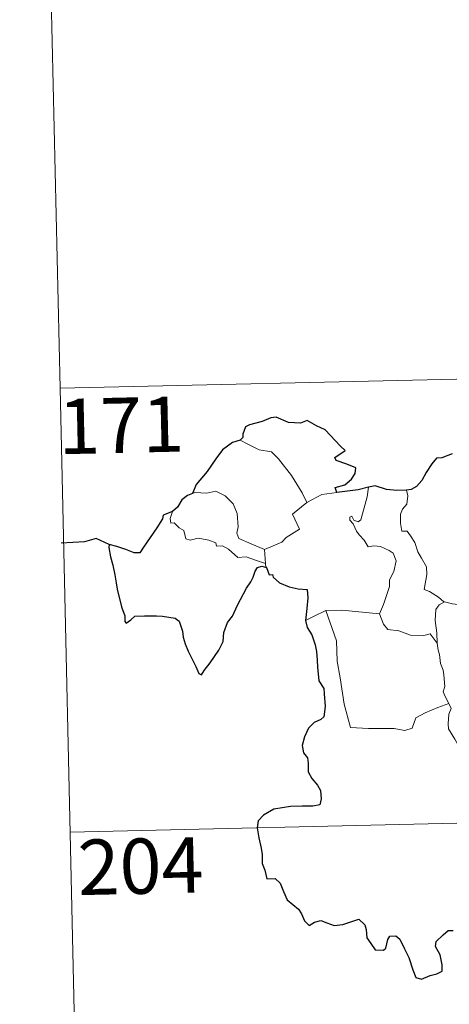
# Model space of a CAD drawing. Units: metres. Extents: x 655161 to 659682, y 697584 to 700654.
# Drawn here: x 655441 to 655499, y 699559 to 699693 of the extents above; entities that cross this region are included whole.
import ezdxf
from ezdxf.enums import TextEntityAlignment as Align

# ---------------------------------------------------------------- set-up
doc = ezdxf.new("R2010")
doc.units = ezdxf.units.M
doc.header["$MEASUREMENT"] = 0
doc.layers.add('Carátula', color=7, linetype='Continuous', lineweight=5)
doc.styles.add('Style-arial', font='arial.shx', dxfattribs={"bigfont": 'arialbig.shx'})

msp = doc.modelspace()

# ---------------------------------------------------------------- linework, layer by layer
at = {"layer": 'Carátula', "color": 7, "linetype": 'Continuous', "lineweight": 5}
for p, q in [((655443.37, 699763.46), (655446.1, 699643.02)), ((655446.1, 699643.02), (655975.64, 699654.97)), ((655446.1, 699643.02), (655448.81, 699522.58)), ((655447.45, 699582.79), (655888.74, 699592.76))]:
    msp.add_line(p, q, dxfattribs=at)
at = {"layer": 'Carátula', "color": 7, "linetype": 'Continuous', "lineweight": 25, "flags": 128}
for points in [[(655483.62, 699628.88), (655483.38, 699629.54), (655484.71, 699629.89), (655485.61, 699630.67), (655486.08, 699631.42), (655486.2, 699632.22), (655484.97, 699632.69), (655483.52, 699633.19), (655483.32, 699633.61), (655484.75, 699634.55), (655484.09, 699635.16), (655482.04, 699637.37), (655480.84, 699637.91), (655479.59, 699638.65), (655478.68, 699638.28), (655477.08, 699638.34), (655475.41, 699639.07), (655474.67, 699639.01), (655473.49, 699638.47), (655471.78, 699638.06), (655471.25, 699637.75), (655470.87, 699636.76), (655470.86, 699636.32), (655470.52, 699635.94)], [(655470.52, 699635.94), (655469.49, 699635.63), (655468.1, 699634.64), (655467.2, 699633.44), (655466.02, 699631.73), (655464.53, 699629.95), (655464.07, 699628.72)], [(655499.22, 699634.12), (655497.85, 699633.57), (655497.11, 699633.51), (655496.47, 699632.73), (655495.72, 699631.58), (655495.11, 699630.48), (655494.41, 699629.66), (655493.69, 699629.26), (655493.03, 699629.17)], [(655487.88, 699629.58), (655486.5, 699629.2), (655483.62, 699628.88)], [(655493.03, 699629.17), (655491.76, 699629.14), (655490.36, 699629.25), (655488.82, 699629.75), (655487.88, 699629.58)], [(655464.07, 699628.72), (655463.39, 699628.46), (655462.62, 699627.88), (655462.02, 699626.89), (655461.35, 699626.27)], [(655461.35, 699626.27), (655460.06, 699625.77), (655459.99, 699625.3), (655459.2, 699624.06), (655458.29, 699622.76), (655457.39, 699621.42), (655456.93, 699620.67), (655456.14, 699620.68), (655455, 699621.11), (655453.78, 699621.55), (655452.74, 699621.82), (655452.72, 699621.39), (655452.94, 699620.15), (655453.24, 699619.01), (655453.52, 699617.7), (655453.72, 699616.58), (655453.83, 699615.76), (655454.44, 699613.34), (655454.88, 699612.14), (655454.9, 699611.37), (655455.05, 699611.14), (655455.67, 699611.59), (655456.24, 699612.06), (655457.55, 699612.14), (655459.17, 699612.13), (655459.99, 699612.07), (655460.82, 699611.94), (655461.69, 699611.79), (655462.26, 699611.39), (655462.71, 699610.06), (655462.79, 699609.24), (655463.06, 699608.34), (655463.46, 699607.34), (655464.49, 699605.26), (655464.92, 699604.3), (655465.27, 699604.14), (655465.62, 699604.69), (655466.45, 699605.75), (655467.6, 699607.46), (655468.2, 699608.62), (655468.28, 699609.88), (655468.8, 699611.22), (655469.45, 699612.09), (655470.16, 699613.58), (655471.35, 699615.88), (655471.97, 699616.75), (655472.27, 699617.38), (655472.52, 699618.17), (655472.88, 699618.67), (655473.45, 699618.88), (655474.06, 699618.66)], [(655474.06, 699618.66), (655474.45, 699617.68), (655474.87, 699617.73), (655474.96, 699617.38), (655475.86, 699616.62), (655477.13, 699616.06), (655478.36, 699615.77), (655479.58, 699615.7), (655479.67, 699614.55), (655479.55, 699613.1), (655479.37, 699611.51)], [(655479.37, 699611.51), (655479.57, 699610.53), (655480.23, 699609.54), (655480.69, 699608.17), (655480.84, 699607.28), (655480.95, 699606.13), (655480.98, 699605.15), (655481.15, 699603.3), (655481.84, 699602.27), (655481.91, 699601.56), (655482.03, 699599.82), (655481.86, 699598.42), (655481.42, 699598.05), (655480.54, 699597.64), (655479.78, 699596.88), (655479.25, 699595.7), (655478.91, 699594.54), (655479.07, 699593.52), (655479.65, 699592.85), (655479.71, 699592.14), (655479.72, 699590.97), (655480.21, 699590.06), (655481.01, 699589.14), (655481.41, 699588.44), (655481.5, 699587.28), (655481.29, 699586.47), (655480.36, 699586.29), (655478.91, 699586.32), (655477.31, 699586.25), (655475.06, 699585.89), (655473.65, 699585.06), (655472.95, 699584.31), (655472.83, 699583.36), (655473.05, 699582.02), (655473.34, 699580.62), (655473.48, 699579.76), (655473.5, 699578.53), (655473.83, 699577.6), (655474.11, 699576.44), (655475.27, 699576.48), (655475.92, 699575.83), (655476.38, 699574.74), (655476.87, 699573.58), (655478.41, 699572.33), (655478.84, 699571.7), (655479.25, 699570.75), (655479.85, 699570.13), (655480.59, 699570.54), (655481.45, 699570.78), (655482.27, 699570.46), (655483.24, 699570.12), (655484.43, 699570.26), (655485.65, 699570.64), (655486.57, 699570.95), (655487.42, 699570.18), (655487.6, 699569.57), (655487.68, 699568.44), (655488.21, 699567.66), (655488.82, 699566.81), (655489.93, 699566.76), (655490.23, 699567.01), (655490.53, 699568.2), (655490.81, 699568.66), (655491.6, 699568.71), (655492.16, 699568.25), (655492.79, 699566.96), (655493.37, 699565.75), (655493.89, 699564.1), (655494.3, 699563.05), (655495.1, 699562.84), (655496.25, 699563.33), (655497.16, 699563.57), (655497.9, 699563.89), (655497.89, 699564.77), (655497.6, 699566.12), (655496.99, 699567.25), (655497.05, 699567.92), (655498.03, 699568.84), (655498.71, 699569.42), (655499.37, 699569.42)]]:
    msp.add_lwpolyline(points, dxfattribs=at)
at = {"layer": 'Carátula', "color": 7, "linetype": 'Continuous', "lineweight": 5, "flags": 128}
for points in [[(655470.52, 699635.94), (655471.54, 699635.43), (655473.08, 699634.65), (655474.75, 699634.39), (655475.69, 699633.42), (655477.45, 699631.17), (655478.89, 699628.83), (655479.56, 699627.49)], [(655473.81, 699621.13), (655472, 699621.9), (655470.31, 699622.6), (655470.05, 699623.34), (655470.23, 699624.22), (655470.09, 699625.99), (655469.57, 699627.32), (655468.48, 699628.39), (655467.19, 699629.02), (655465.97, 699628.75), (655464.38, 699628.84), (655464.07, 699628.72)], [(655486.86, 699625.13), (655487.43, 699627.28), (655487.74, 699628.27), (655487.88, 699629.58)], [(655493.03, 699629.17), (655493.21, 699628.4), (655493.09, 699627.27), (655492.52, 699626.58), (655492.26, 699625.91), (655492.25, 699624.68), (655492.43, 699623.63), (655493.15, 699623.63), (655493.58, 699622.98), (655494.16, 699622.09), (655494.57, 699620.8), (655495.07, 699619.93), (655495.75, 699618.75), (655495.8, 699617.75), (655495.43, 699615.68), (655496.15, 699615.43), (655497.39, 699614.65), (655498.11, 699614.03), (655498.2, 699614.01)], [(655479.56, 699627.49), (655481.58, 699628.58)], [(655481.58, 699628.58), (655483.62, 699628.88)], [(655479.56, 699627.49), (655477.62, 699625.91), (655478.53, 699623.88), (655476.73, 699622.73), (655476.17, 699622.11), (655473.81, 699621.13)], [(655461.35, 699626.27), (655461.01, 699625.35), (655461.09, 699624.68), (655461.56, 699624.75), (655462.22, 699624.06), (655462.89, 699623.68), (655463.14, 699622.55), (655463.74, 699622.37), (655464.81, 699622.65), (655466.25, 699622.4), (655467.22, 699622.01), (655467.31, 699621.59), (655468.1, 699621.6), (655468.92, 699621.19), (655470.17, 699620.06), (655471.31, 699620.13), (655472.73, 699619.62), (655473.94, 699619.22)], [(655489.41, 699612.39), (655489.95, 699613.65), (655490.74, 699616.09), (655490.76, 699617), (655491.33, 699618.15), (655491.64, 699619.59), (655491.24, 699620.61), (655490.68, 699620.97), (655489.54, 699621.51), (655488.64, 699621.61), (655487.87, 699621.49), (655487.3, 699622.37), (655486.65, 699623.1), (655486.27, 699623.6), (655485.83, 699624.59), (655485.36, 699625.1), (655485.38, 699625.49), (655485.65, 699625.66), (655485.91, 699625.09), (655486.49, 699624.86), (655486.86, 699625.13)], [(655473.81, 699621.13), (655473.94, 699619.22)], [(655473.94, 699619.22), (655473.96, 699619), (655474.06, 699618.66)], [(655497.19, 699608.4), (655497.15, 699609.82), (655496.94, 699611.47), (655497.01, 699613), (655497.48, 699613.61), (655498.2, 699614.01)], [(655498.2, 699614.01), (655499.28, 699613.73), (655500.41, 699613.62)], [(655479.37, 699611.51), (655480.44, 699612.05), (655482.1, 699612.86)], [(655482.1, 699612.86), (655484.3, 699612.9), (655489.41, 699612.39)], [(655482.1, 699612.86), (655483.56, 699608.75), (655483.67, 699605.96), (655484.08, 699603.71), (655484.6, 699600.13), (655485.46, 699596.97), (655487.88, 699596.85), (655491.39, 699596.85), (655492.82, 699596.56), (655493.82, 699596.9), (655494.33, 699598.27), (655495.59, 699598.96), (655497.31, 699599.68), (655498.8, 699600.23)], [(655489.4, 699612.38), (655489.41, 699612.39), (655489.92, 699611), (655490.5, 699610.26), (655492.01, 699610.07), (655493.61, 699609.52), (655495.42, 699609.45), (655496.28, 699609.68), (655497.19, 699608.4)], [(655498.8, 699600.23), (655498.3, 699601.2), (655498.01, 699601.83), (655498.24, 699602.52), (655498.09, 699604.12), (655498.01, 699604.75), (655497.64, 699605.65), (655497.52, 699606.89), (655497.36, 699607.47), (655497.19, 699608.4)], [(655498.8, 699600.23), (655499.09, 699599.56), (655498.78, 699598.78), (655498.69, 699597.47), (655498.76, 699596.81), (655499.6, 699595.37), (655500.78, 699593.29), (655501.56, 699591.82), (655501.74, 699590.86), (655502.63, 699589.62), (655503.15, 699588.81), (655503.34, 699586.99), (655503.57, 699584.3), (655503.89, 699581.53), (655504.36, 699578.96), (655504.51, 699577.86), (655504.24, 699576.79), (655504.12, 699575.32), (655506.47, 699570.52), (655507.86, 699570.89), (655509.07, 699570.81), (655510.79, 699571.2)]]:
    msp.add_lwpolyline(points, dxfattribs=at)
at = {"layer": 'Carátula', "color": 7, "linetype": 'Continuous', "lineweight": 30, "flags": 128}
msp.add_lwpolyline([(655452.74, 699621.82), (655450.99, 699622.63), (655449.42, 699622.17), (655446.27, 699621.99)], dxfattribs=at)
at = {"layer": 'Carátula', "color": 7, "linetype": 'Continuous', "lineweight": 5}
msp.add_3dface([(655228.52, 697584.29), (659682.39, 697684.86), (659615.35, 700654.11), (655161.48, 700553.54)], dxfattribs=at)

# ---------------------------------------------------------------- texts
at = {"layer": 'Carátula', "color": 7, "linetype": 'Continuous', "lineweight": 15, "style": 'Style-arial'}
for s, p in [('171', (655454.37, 699637.98)), ('204', (655457, 699578.16))]:
    msp.add_text(s, height=7.5, rotation=1.2935, dxfattribs=at).set_placement(p, align=Align.MIDDLE_CENTER)

doc.saveas('drawing.dxf')
